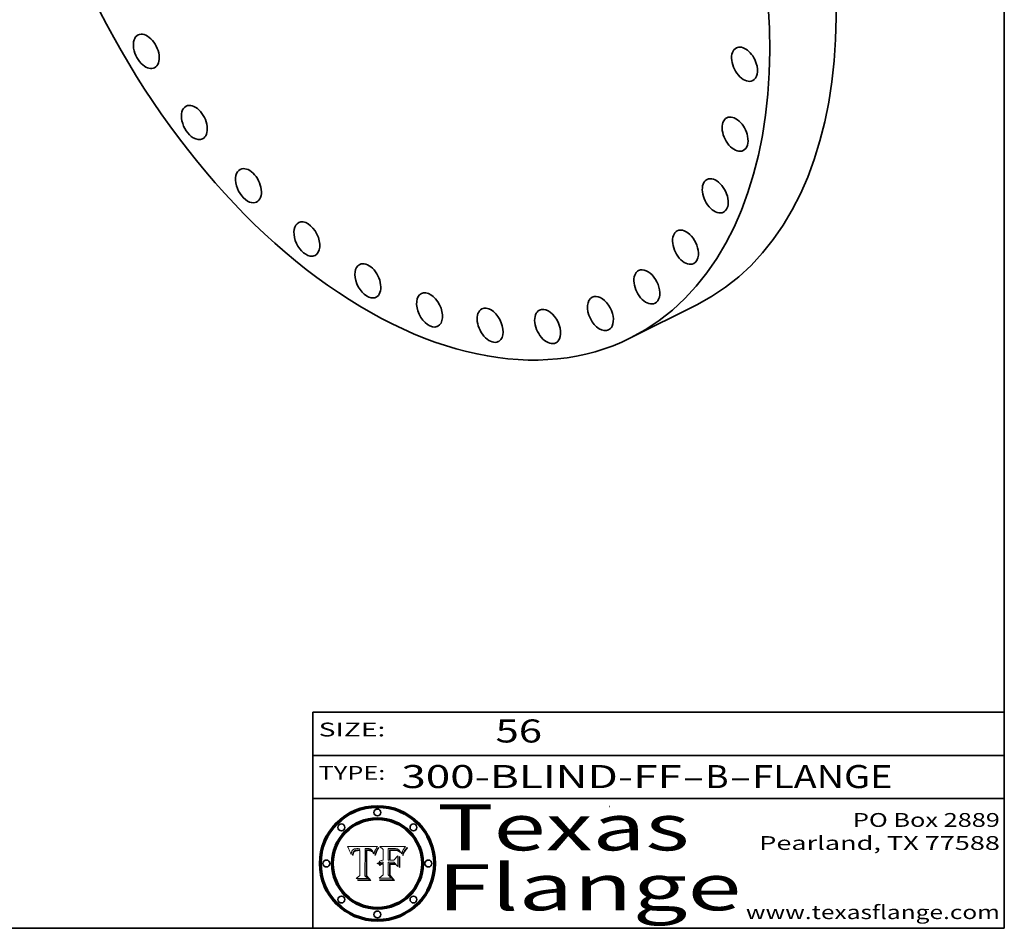
# Model space of a CAD drawing. Extents: x 0 to 10.8, y 0 to 8.3.
# Drawn here: x 6.5 to 10.8, y 0.2 to 4.2 of the extents above; entities that cross this region are included whole.
import ezdxf
from ezdxf.enums import TextEntityAlignment as Align

# ---------------------------------------------------------------- set-up
doc = ezdxf.new("R2010")
doc.units = 0
doc.header["$MEASUREMENT"] = 0
doc.layers.get('0').update_dxf_attribs({"lineweight": 13})
doc.layers.add('1', color=7, linetype='Continuous', lineweight=13)
doc.styles.get("Standard").update_dxf_attribs({"font": 'isocp.shx'})

# ---------------------------------------------------------------- blocks, each defined once
blk = doc.blocks.new('BLOCK1')
at = {"color": 7, "lineweight": 13, "ltscale": 0.03937}
for s, p, p2 in [('300-BLIND-FF', (8.1336, 0.8582), (9.3504, 0.8582)), ('B', (9.4534, 0.8582), (9.5534, 0.8582)), ('FLANGE', (9.6565, 0.8582), (10.2641, 0.8582)), ('-', (9.3519, 0.8582), (9.4519, 0.8582)), ('-', (9.555, 0.8582), (9.655, 0.8582))]:
    blk.add_text(s, height=0.1, dxfattribs=at).set_placement(p, p2, align=Align.FIT)
blk = doc.blocks.new('BLOCK2')
at = {"color": 7, "lineweight": 13, "ltscale": 0.03937}
blk.add_text('56', height=0.1, dxfattribs=at).set_placement((8.5425, 1.056), (8.744, 1.056), align=Align.FIT)
blk = doc.blocks.new('BLOCK3')
at = {"color": 7, "lineweight": 13, "ltscale": 0.03937}
for s, p, p2 in [('PO Box 2889', (10.0931, 0.69), (10.7308, 0.69)), ('Pearland, TX 77588', (9.6867, 0.59), (10.7308, 0.59)), ('www.texasflange.com', (9.6286, 0.29), (10.7308, 0.29))]:
    blk.add_text(s, height=0.06, dxfattribs=at).set_placement(p, p2, align=Align.FIT)
blk = doc.blocks.new('BLOCK4')
at = {"color": 7, "lineweight": 13, "ltscale": 0.03937}
for s, p, p2 in [('Texas', (8.2892, 0.5879), (9.3837, 0.5879)), ('Flange', (8.2892, 0.3279), (9.6089, 0.3279))]:
    blk.add_text(s, height=0.2, dxfattribs=at).set_placement(p, p2, align=Align.FIT)
blk = doc.blocks.new('BLOCK5')
at = {"color": 7, "lineweight": 5, "ltscale": 0.00324}
blk.add_line((8.0298, 0.6053), (7.9003, 0.6042), dxfattribs=at)
at = {"color": 7, "lineweight": 5, "ltscale": 0.000103115}
blk.add_line((7.9003, 0.6042), (7.9022, 0.6005), dxfattribs=at)
at = {"color": 7, "lineweight": 5, "ltscale": 0.000100453}
blk.add_line((7.9022, 0.6005), (7.9039, 0.597), dxfattribs=at)
at = {"color": 7, "lineweight": 5, "ltscale": 0.000399523}
blk.add_line((8.0212, 0.5898), (8.029, 0.6038), dxfattribs=at)
at = {"color": 7, "lineweight": 5, "ltscale": 4.35633e-05}
blk.add_line((8.029, 0.6038), (8.0298, 0.6053), dxfattribs=at)
at = {"color": 7, "lineweight": 5, "ltscale": 9.78009e-05}
blk.add_line((7.9039, 0.597), (7.9056, 0.5934), dxfattribs=at)
at = {"color": 7, "lineweight": 5, "ltscale": 9.51532e-05}
blk.add_line((7.9056, 0.5934), (7.9072, 0.59), dxfattribs=at)
at = {"color": 7, "lineweight": 5, "ltscale": 9.25048e-05}
blk.add_line((7.9072, 0.59), (7.9087, 0.5866), dxfattribs=at)
at = {"color": 7, "lineweight": 5, "ltscale": 8.99068e-05}
blk.add_line((7.9087, 0.5866), (7.9101, 0.5833), dxfattribs=at)
at = {"color": 7, "lineweight": 5, "ltscale": 8.73531e-05}
blk.add_line((7.9101, 0.5833), (7.9114, 0.58), dxfattribs=at)
at = {"color": 7, "lineweight": 5, "ltscale": 8.48421e-05}
blk.add_line((7.9114, 0.58), (7.9126, 0.5768), dxfattribs=at)
at = {"color": 7, "lineweight": 5, "ltscale": 8.23394e-05}
blk.add_line((7.9126, 0.5768), (7.9137, 0.5737), dxfattribs=at)
at = {"color": 7, "lineweight": 5, "ltscale": 9.5007e-05}
blk.add_line((7.9137, 0.5737), (7.9159, 0.5707), dxfattribs=at)
at = {"color": 7, "lineweight": 5, "ltscale": 6.5787e-05}
blk.add_line((7.9159, 0.5707), (7.9161, 0.5733), dxfattribs=at)
at = {"color": 7, "lineweight": 5, "ltscale": 6.21658e-05}
blk.add_line((7.9161, 0.5733), (7.9164, 0.5758), dxfattribs=at)
at = {"color": 7, "lineweight": 5, "ltscale": 5.86699e-05}
blk.add_line((7.9164, 0.5758), (7.9168, 0.5781), dxfattribs=at)
at = {"color": 7, "lineweight": 5, "ltscale": 5.54066e-05}
blk.add_line((7.9168, 0.5781), (7.9173, 0.5802), dxfattribs=at)
at = {"color": 7, "lineweight": 5, "ltscale": 5.23527e-05}
blk.add_line((7.9173, 0.5802), (7.918, 0.5822), dxfattribs=at)
at = {"color": 7, "lineweight": 5, "ltscale": 4.95602e-05}
blk.add_line((7.918, 0.5822), (7.9187, 0.5841), dxfattribs=at)
at = {"color": 7, "lineweight": 5, "ltscale": 4.71572e-05}
blk.add_line((7.9187, 0.5841), (7.9195, 0.5858), dxfattribs=at)
at = {"color": 7, "lineweight": 5, "ltscale": 4.50516e-05}
blk.add_line((7.9195, 0.5858), (7.9205, 0.5873), dxfattribs=at)
at = {"color": 7, "lineweight": 5, "ltscale": 4.34491e-05}
blk.add_line((7.9205, 0.5873), (7.9216, 0.5887), dxfattribs=at)
at = {"color": 7, "lineweight": 5, "ltscale": 6.17484e-05}
blk.add_line((7.9217, 0.5696), (7.9215, 0.5671), dxfattribs=at)
at = {"color": 7, "lineweight": 5, "ltscale": 7.03016e-05}
blk.add_line((7.9215, 0.5671), (7.9243, 0.5671), dxfattribs=at)
at = {"color": 7, "lineweight": 5, "ltscale": 4.22981e-05}
blk.add_line((7.9216, 0.5887), (7.9228, 0.5899), dxfattribs=at)
at = {"color": 7, "lineweight": 5, "ltscale": 5.82307e-05}
blk.add_line((7.9221, 0.5719), (7.9217, 0.5696), dxfattribs=at)
at = {"color": 7, "lineweight": 5, "ltscale": 5.4813e-05}
blk.add_line((7.9225, 0.574), (7.9221, 0.5719), dxfattribs=at)
at = {"color": 7, "lineweight": 5, "ltscale": 5.15682e-05}
blk.add_line((7.9231, 0.576), (7.9225, 0.574), dxfattribs=at)
at = {"color": 7, "lineweight": 5, "ltscale": 4.24485e-05}
blk.add_line((7.9228, 0.5899), (7.9241, 0.591), dxfattribs=at)
at = {"color": 7, "lineweight": 5, "ltscale": 4.84865e-05}
blk.add_line((7.9237, 0.5778), (7.9231, 0.576), dxfattribs=at)
at = {"color": 7, "lineweight": 5, "ltscale": 4.56021e-05}
blk.add_line((7.9244, 0.5795), (7.9237, 0.5778), dxfattribs=at)
at = {"color": 7, "lineweight": 5, "ltscale": 4.38915e-05}
blk.add_line((7.9241, 0.591), (7.9255, 0.5919), dxfattribs=at)
at = {"color": 7, "lineweight": 5, "ltscale": 5.37733e-05}
blk.add_line((7.9243, 0.5671), (7.9245, 0.5693), dxfattribs=at)
at = {"color": 7, "lineweight": 5, "ltscale": 4.29647e-05}
blk.add_line((7.9252, 0.5811), (7.9244, 0.5795), dxfattribs=at)
at = {"color": 7, "lineweight": 5, "ltscale": 5.06901e-05}
blk.add_line((7.9245, 0.5693), (7.9248, 0.5713), dxfattribs=at)
at = {"color": 7, "lineweight": 5, "ltscale": 4.77131e-05}
blk.add_line((7.9248, 0.5713), (7.9251, 0.5731), dxfattribs=at)
at = {"color": 7, "lineweight": 5, "ltscale": 4.48863e-05}
blk.add_line((7.9251, 0.5731), (7.9256, 0.5749), dxfattribs=at)
at = {"color": 7, "lineweight": 5, "ltscale": 4.06864e-05}
blk.add_line((7.926, 0.5824), (7.9252, 0.5811), dxfattribs=at)
at = {"color": 7, "lineweight": 5, "ltscale": 4.58171e-05}
blk.add_line((7.9255, 0.5919), (7.9272, 0.5928), dxfattribs=at)
at = {"color": 7, "lineweight": 5, "ltscale": 4.22422e-05}
blk.add_line((7.9256, 0.5749), (7.9261, 0.5765), dxfattribs=at)
at = {"color": 7, "lineweight": 5, "ltscale": 3.86873e-05}
blk.add_line((7.927, 0.5837), (7.926, 0.5824), dxfattribs=at)
at = {"color": 7, "lineweight": 5, "ltscale": 7.72266e-05}
blk.add_line((7.9261, 0.5765), (7.9274, 0.5793), dxfattribs=at)
at = {"color": 7, "lineweight": 5, "ltscale": 7.40831e-05}
blk.add_line((7.9291, 0.5857), (7.927, 0.5837), dxfattribs=at)
at = {"color": 7, "lineweight": 5, "ltscale": 4.81176e-05}
blk.add_line((7.9272, 0.5928), (7.9289, 0.5935), dxfattribs=at)
at = {"color": 7, "lineweight": 5, "ltscale": 6.93722e-05}
blk.add_line((7.9274, 0.5793), (7.9289, 0.5816), dxfattribs=at)
at = {"color": 7, "lineweight": 5, "ltscale": 5.08108e-05}
blk.add_line((7.9289, 0.5935), (7.9309, 0.5941), dxfattribs=at)
at = {"color": 7, "lineweight": 5, "ltscale": 6.514e-05}
blk.add_line((7.9289, 0.5816), (7.9308, 0.5834), dxfattribs=at)
at = {"color": 7, "lineweight": 5, "ltscale": 3.83282e-05}
blk.add_line((7.9304, 0.5865), (7.9291, 0.5857), dxfattribs=at)
at = {"color": 7, "lineweight": 5, "ltscale": 4.01292e-05}
blk.add_line((7.9318, 0.5873), (7.9304, 0.5865), dxfattribs=at)
at = {"color": 7, "lineweight": 5, "ltscale": 6.9428e-05}
blk.add_line((7.9308, 0.5834), (7.9332, 0.5848), dxfattribs=at)
at = {"color": 7, "lineweight": 5, "ltscale": 5.37678e-05}
blk.add_line((7.9309, 0.5941), (7.933, 0.5946), dxfattribs=at)
at = {"color": 7, "lineweight": 5, "ltscale": 4.21777e-05}
blk.add_line((7.9334, 0.5879), (7.9318, 0.5873), dxfattribs=at)
at = {"color": 7, "lineweight": 5, "ltscale": 5.70415e-05}
blk.add_line((7.933, 0.5946), (7.9352, 0.595), dxfattribs=at)
at = {"color": 7, "lineweight": 5, "ltscale": 3.75465e-05}
blk.add_line((7.9332, 0.5848), (7.9346, 0.5853), dxfattribs=at)
at = {"color": 7, "lineweight": 5, "ltscale": 4.46091e-05}
blk.add_line((7.9351, 0.5885), (7.9334, 0.5879), dxfattribs=at)
at = {"color": 7, "lineweight": 5, "ltscale": 3.98865e-05}
blk.add_line((7.9346, 0.5853), (7.9362, 0.5858), dxfattribs=at)
at = {"color": 7, "lineweight": 5, "ltscale": 4.73192e-05}
blk.add_line((7.9369, 0.5889), (7.9351, 0.5885), dxfattribs=at)
at = {"color": 7, "lineweight": 5, "ltscale": 6.04204e-05}
blk.add_line((7.9352, 0.595), (7.9376, 0.5953), dxfattribs=at)
at = {"color": 7, "lineweight": 5, "ltscale": 4.23744e-05}
blk.add_line((7.9362, 0.5858), (7.9378, 0.5862), dxfattribs=at)
at = {"color": 7, "lineweight": 5, "ltscale": 5.02154e-05}
blk.add_line((7.9389, 0.5893), (7.9369, 0.5889), dxfattribs=at)
at = {"color": 7, "lineweight": 5, "ltscale": 6.4089e-05}
blk.add_line((7.9376, 0.5953), (7.9402, 0.5955), dxfattribs=at)
at = {"color": 7, "lineweight": 5, "ltscale": 4.50998e-05}
blk.add_line((7.9378, 0.5862), (7.9396, 0.5865), dxfattribs=at)
at = {"color": 7, "lineweight": 5, "ltscale": 5.3275e-05}
blk.add_line((7.941, 0.5895), (7.9389, 0.5893), dxfattribs=at)
at = {"color": 7, "lineweight": 5, "ltscale": 4.79821e-05}
blk.add_line((7.9396, 0.5865), (7.9415, 0.5867), dxfattribs=at)
at = {"color": 7, "lineweight": 5, "ltscale": 6.78085e-05}
blk.add_line((7.9402, 0.5955), (7.9429, 0.5956), dxfattribs=at)
at = {"color": 7, "lineweight": 5, "ltscale": 5.65615e-05}
blk.add_line((7.9433, 0.5897), (7.941, 0.5895), dxfattribs=at)
at = {"color": 7, "lineweight": 5, "ltscale": 5.09872e-05}
blk.add_line((7.9415, 0.5867), (7.9435, 0.5869), dxfattribs=at)
at = {"color": 7, "lineweight": 5, "ltscale": 5.0286e-05}
blk.add_line((7.9429, 0.5956), (7.9449, 0.5955), dxfattribs=at)
at = {"color": 7, "lineweight": 5, "ltscale": 5.99065e-05}
blk.add_line((7.9457, 0.5897), (7.9433, 0.5897), dxfattribs=at)
at = {"color": 7, "lineweight": 5, "ltscale": 5.40933e-05}
blk.add_line((7.9435, 0.5869), (7.9457, 0.5869), dxfattribs=at)
at = {"color": 7, "lineweight": 5, "ltscale": 5.14153e-05}
blk.add_line((7.9449, 0.5955), (7.9469, 0.5955), dxfattribs=at)
at = {"color": 7, "lineweight": 5, "ltscale": 0.000162237}
blk.add_line((7.9522, 0.5896), (7.9457, 0.5897), dxfattribs=at)
at = {"color": 7, "lineweight": 5, "ltscale": 0.000191986}
blk.add_line((7.9457, 0.5869), (7.9534, 0.5868), dxfattribs=at)
at = {"color": 7, "lineweight": 5, "ltscale": 5.25609e-05}
blk.add_line((7.9469, 0.5955), (7.949, 0.5953), dxfattribs=at)
at = {"color": 7, "lineweight": 5, "ltscale": 5.37478e-05}
blk.add_line((7.949, 0.5953), (7.9512, 0.5951), dxfattribs=at)
at = {"color": 7, "lineweight": 5, "ltscale": 5.49198e-05}
blk.add_line((7.9512, 0.5951), (7.9534, 0.5949), dxfattribs=at)
at = {"color": 7, "lineweight": 5, "ltscale": 0.000135787}
blk.add_line((7.9534, 0.5949), (7.9522, 0.5896), dxfattribs=at)
at = {"color": 7, "lineweight": 5, "ltscale": 0.00269}
blk.add_line((7.9534, 0.5868), (7.9534, 0.4792), dxfattribs=at)
at = {"color": 7, "lineweight": 5, "ltscale": 0.002931}
blk.add_line((7.9749, 0.4783), (7.9762, 0.5956), dxfattribs=at)
at = {"color": 7, "lineweight": 5, "ltscale": 4.88309e-05}
blk.add_line((7.9762, 0.5956), (7.9781, 0.5957), dxfattribs=at)
at = {"color": 7, "lineweight": 5, "ltscale": 4.87696e-05}
blk.add_line((7.9781, 0.5957), (7.9801, 0.5958), dxfattribs=at)
at = {"color": 7, "lineweight": 5, "ltscale": 4.87218e-05}
blk.add_line((7.9801, 0.5958), (7.982, 0.5959), dxfattribs=at)
at = {"color": 7, "lineweight": 5, "ltscale": 4.86926e-05}
blk.add_line((7.982, 0.5959), (7.984, 0.596), dxfattribs=at)
at = {"color": 7, "lineweight": 5, "ltscale": 4.8677e-05}
blk.add_line((7.984, 0.596), (7.9859, 0.596), dxfattribs=at)
at = {"color": 7, "lineweight": 5, "ltscale": 5.79538e-05}
blk.add_line((7.9859, 0.596), (7.9882, 0.5959), dxfattribs=at)
at = {"color": 7, "lineweight": 5, "ltscale": 5.50105e-05}
blk.add_line((7.9882, 0.5959), (7.9904, 0.5958), dxfattribs=at)
at = {"color": 7, "lineweight": 5, "ltscale": 5.22111e-05}
blk.add_line((7.9904, 0.5958), (7.9925, 0.5956), dxfattribs=at)
at = {"color": 7, "lineweight": 5, "ltscale": 4.94853e-05}
blk.add_line((7.9925, 0.5956), (7.9945, 0.5952), dxfattribs=at)
at = {"color": 7, "lineweight": 5, "ltscale": 4.69867e-05}
blk.add_line((7.9945, 0.5952), (7.9963, 0.5948), dxfattribs=at)
at = {"color": 7, "lineweight": 5, "ltscale": 4.4644e-05}
blk.add_line((7.9963, 0.5948), (7.998, 0.5943), dxfattribs=at)
at = {"color": 7, "lineweight": 5, "ltscale": 4.25388e-05}
blk.add_line((7.998, 0.5943), (7.9996, 0.5937), dxfattribs=at)
at = {"color": 7, "lineweight": 5, "ltscale": 4.06936e-05}
blk.add_line((7.9996, 0.5937), (8.001, 0.5929), dxfattribs=at)
at = {"color": 7, "lineweight": 5, "ltscale": 3.91439e-05}
blk.add_line((8.001, 0.5929), (8.0024, 0.5921), dxfattribs=at)
at = {"color": 7, "lineweight": 5, "ltscale": 3.79217e-05}
blk.add_line((8.0024, 0.5921), (8.0036, 0.5912), dxfattribs=at)
at = {"color": 7, "lineweight": 5, "ltscale": 3.82045e-05}
blk.add_line((8.0036, 0.5912), (8.0047, 0.5902), dxfattribs=at)
at = {"color": 7, "lineweight": 5, "ltscale": 3.99235e-05}
blk.add_line((8.0047, 0.5902), (8.0058, 0.589), dxfattribs=at)
at = {"color": 7, "lineweight": 5, "ltscale": 4.20052e-05}
blk.add_line((8.0058, 0.589), (8.0068, 0.5877), dxfattribs=at)
at = {"color": 7, "lineweight": 5, "ltscale": 4.42829e-05}
blk.add_line((8.0068, 0.5877), (8.0078, 0.5862), dxfattribs=at)
at = {"color": 7, "lineweight": 5, "ltscale": 4.68654e-05}
blk.add_line((8.0078, 0.5862), (8.0087, 0.5846), dxfattribs=at)
at = {"color": 7, "lineweight": 5, "ltscale": 4.95626e-05}
blk.add_line((8.0087, 0.5846), (8.0096, 0.5828), dxfattribs=at)
at = {"color": 7, "lineweight": 5, "ltscale": 5.25037e-05}
blk.add_line((8.0096, 0.5828), (8.0104, 0.5809), dxfattribs=at)
at = {"color": 7, "lineweight": 5, "ltscale": 5.554e-05}
blk.add_line((8.0104, 0.5809), (8.0112, 0.5788), dxfattribs=at)
at = {"color": 7, "lineweight": 5, "ltscale": 5.87204e-05}
blk.add_line((8.0112, 0.5788), (8.0119, 0.5765), dxfattribs=at)
at = {"color": 7, "lineweight": 5, "ltscale": 6.19363e-05}
blk.add_line((8.0119, 0.5765), (8.0125, 0.5741), dxfattribs=at)
at = {"color": 7, "lineweight": 5, "ltscale": 5.73529e-05}
blk.add_line((8.0125, 0.5741), (8.0141, 0.5725), dxfattribs=at)
at = {"color": 7, "lineweight": 5, "ltscale": 5.36381e-05}
blk.add_line((8.0141, 0.5725), (8.0148, 0.5746), dxfattribs=at)
at = {"color": 7, "lineweight": 5, "ltscale": 5.20356e-05}
blk.add_line((8.0148, 0.5746), (8.0155, 0.5765), dxfattribs=at)
at = {"color": 7, "lineweight": 5, "ltscale": 5.05025e-05}
blk.add_line((8.0155, 0.5765), (8.0161, 0.5784), dxfattribs=at)
at = {"color": 7, "lineweight": 5, "ltscale": 4.89753e-05}
blk.add_line((8.0161, 0.5784), (8.0168, 0.5803), dxfattribs=at)
at = {"color": 7, "lineweight": 5, "ltscale": 4.74568e-05}
blk.add_line((8.0168, 0.5803), (8.0175, 0.582), dxfattribs=at)
at = {"color": 7, "lineweight": 5, "ltscale": 4.59543e-05}
blk.add_line((8.0175, 0.582), (8.0182, 0.5837), dxfattribs=at)
at = {"color": 7, "lineweight": 5, "ltscale": 4.4442e-05}
blk.add_line((8.0182, 0.5837), (8.019, 0.5854), dxfattribs=at)
at = {"color": 7, "lineweight": 5, "ltscale": 4.29963e-05}
blk.add_line((8.019, 0.5854), (8.0197, 0.5869), dxfattribs=at)
at = {"color": 7, "lineweight": 5, "ltscale": 4.15607e-05}
blk.add_line((8.0197, 0.5869), (8.0204, 0.5884), dxfattribs=at)
at = {"color": 7, "lineweight": 5, "ltscale": 4.0176e-05}
blk.add_line((8.0204, 0.5884), (8.0212, 0.5898), dxfattribs=at)
at = {"color": 7, "lineweight": 5, "ltscale": 0.000493338}
blk.add_line((7.9534, 0.4792), (7.9382, 0.4665), dxfattribs=at)
at = {"color": 7, "lineweight": 5, "ltscale": 0.000434364}
blk.add_line((7.9876, 0.4665), (7.9749, 0.4783), dxfattribs=at)
at = {"color": 7, "lineweight": 5, "ltscale": 0.001236}
blk.add_line((7.9382, 0.4665), (7.9876, 0.4665), dxfattribs=at)
blk = doc.blocks.new('BLOCK6')
at = {"color": 7, "lineweight": 5, "ltscale": 0.000504919}
blk.add_line((8.0398, 0.6053), (8.0544, 0.5913), dxfattribs=at)
at = {"color": 7, "lineweight": 5, "ltscale": 0.002807}
blk.add_line((8.1521, 0.6053), (8.0398, 0.6053), dxfattribs=at)
at = {"color": 7, "lineweight": 5, "ltscale": 4.36186e-05}
blk.add_line((8.1463, 0.5974), (8.1473, 0.5988), dxfattribs=at)
at = {"color": 7, "lineweight": 5, "ltscale": 4.62797e-05}
blk.add_line((8.1473, 0.5988), (8.1484, 0.6003), dxfattribs=at)
at = {"color": 7, "lineweight": 5, "ltscale": 4.89244e-05}
blk.add_line((8.1484, 0.6003), (8.1495, 0.6019), dxfattribs=at)
at = {"color": 7, "lineweight": 5, "ltscale": 5.15938e-05}
blk.add_line((8.1495, 0.6019), (8.1507, 0.6036), dxfattribs=at)
at = {"color": 7, "lineweight": 5, "ltscale": 5.42941e-05}
blk.add_line((8.1507, 0.6036), (8.1521, 0.6053), dxfattribs=at)
at = {"color": 7, "lineweight": 5, "ltscale": 0.001141}
blk.add_line((8.0544, 0.5913), (8.0544, 0.5457), dxfattribs=at)
at = {"color": 7, "lineweight": 5, "ltscale": 0.001265}
blk.add_line((8.076, 0.5457), (8.076, 0.5963), dxfattribs=at)
at = {"color": 7, "lineweight": 5, "ltscale": 0.00010009}
blk.add_line((8.076, 0.5963), (8.08, 0.5962), dxfattribs=at)
at = {"color": 7, "lineweight": 5, "ltscale": 0.000262297}
blk.add_line((8.08, 0.5962), (8.0905, 0.5961), dxfattribs=at)
at = {"color": 7, "lineweight": 5, "ltscale": 7.8458e-05}
blk.add_line((8.0857, 0.5905), (8.0826, 0.5904), dxfattribs=at)
at = {"color": 7, "lineweight": 5, "ltscale": 0.001117}
blk.add_line((8.0826, 0.5904), (8.0826, 0.5457), dxfattribs=at)
at = {"color": 7, "lineweight": 5, "ltscale": 6.71447e-05}
blk.add_line((8.0853, 0.5874), (8.088, 0.5876), dxfattribs=at)
at = {"color": 7, "lineweight": 5, "ltscale": 0.001044}
blk.add_line((8.0853, 0.5457), (8.0853, 0.5874), dxfattribs=at)
at = {"color": 7, "lineweight": 5, "ltscale": 6.79766e-05}
blk.add_line((8.0885, 0.5906), (8.0857, 0.5905), dxfattribs=at)
at = {"color": 7, "lineweight": 5, "ltscale": 6.25167e-05}
blk.add_line((8.088, 0.5876), (8.0905, 0.5878), dxfattribs=at)
at = {"color": 7, "lineweight": 5, "ltscale": 6.96783e-05}
blk.add_line((8.0913, 0.5907), (8.0885, 0.5906), dxfattribs=at)
at = {"color": 7, "lineweight": 5, "ltscale": 0.000154143}
blk.add_line((8.0905, 0.5961), (8.0967, 0.5962), dxfattribs=at)
at = {"color": 7, "lineweight": 5, "ltscale": 5.79292e-05}
blk.add_line((8.0905, 0.5878), (8.0928, 0.5879), dxfattribs=at)
at = {"color": 7, "lineweight": 5, "ltscale": 7.14161e-05}
blk.add_line((8.0941, 0.5907), (8.0913, 0.5907), dxfattribs=at)
at = {"color": 7, "lineweight": 5, "ltscale": 5.334e-05}
blk.add_line((8.0928, 0.5879), (8.0949, 0.588), dxfattribs=at)
at = {"color": 7, "lineweight": 5, "ltscale": 7.31315e-05}
blk.add_line((8.097, 0.5908), (8.0941, 0.5907), dxfattribs=at)
at = {"color": 7, "lineweight": 5, "ltscale": 4.87983e-05}
blk.add_line((8.0949, 0.588), (8.0969, 0.588), dxfattribs=at)
at = {"color": 7, "lineweight": 5, "ltscale": 8.03713e-05}
blk.add_line((8.0967, 0.5962), (8.0999, 0.5962), dxfattribs=at)
at = {"color": 7, "lineweight": 5, "ltscale": 6.31844e-05}
blk.add_line((8.0969, 0.588), (8.0994, 0.588), dxfattribs=at)
at = {"color": 7, "lineweight": 5, "ltscale": 7.48528e-05}
blk.add_line((8.1, 0.5908), (8.097, 0.5908), dxfattribs=at)
at = {"color": 7, "lineweight": 5, "ltscale": 5.98639e-05}
blk.add_line((8.0994, 0.588), (8.1018, 0.5879), dxfattribs=at)
at = {"color": 7, "lineweight": 5, "ltscale": 7.56285e-05}
blk.add_line((8.0999, 0.5962), (8.1029, 0.596), dxfattribs=at)
at = {"color": 7, "lineweight": 5, "ltscale": 0.000106204}
blk.add_line((8.1043, 0.5907), (8.1, 0.5908), dxfattribs=at)
at = {"color": 7, "lineweight": 5, "ltscale": 0.000629287}
blk.add_line((8.119, 0.564), (8.1016, 0.5457), dxfattribs=at)
at = {"color": 7, "lineweight": 5, "ltscale": 5.64828e-05}
blk.add_line((8.1018, 0.5879), (8.1041, 0.5878), dxfattribs=at)
at = {"color": 7, "lineweight": 5, "ltscale": 7.09728e-05}
blk.add_line((8.1029, 0.596), (8.1057, 0.5958), dxfattribs=at)
at = {"color": 7, "lineweight": 5, "ltscale": 5.31538e-05}
blk.add_line((8.1041, 0.5878), (8.1062, 0.5877), dxfattribs=at)
at = {"color": 7, "lineweight": 5, "ltscale": 9.82815e-05}
blk.add_line((8.1082, 0.5903), (8.1043, 0.5907), dxfattribs=at)
at = {"color": 7, "lineweight": 5, "ltscale": 6.64247e-05}
blk.add_line((8.1057, 0.5958), (8.1084, 0.5955), dxfattribs=at)
at = {"color": 7, "lineweight": 5, "ltscale": 4.98579e-05}
blk.add_line((8.1062, 0.5877), (8.1082, 0.5875), dxfattribs=at)
at = {"color": 7, "lineweight": 5, "ltscale": 9.07975e-05}
blk.add_line((8.1118, 0.5898), (8.1082, 0.5903), dxfattribs=at)
at = {"color": 7, "lineweight": 5, "ltscale": 4.65618e-05}
blk.add_line((8.1082, 0.5875), (8.11, 0.5873), dxfattribs=at)
at = {"color": 7, "lineweight": 5, "ltscale": 6.19662e-05}
blk.add_line((8.1084, 0.5955), (8.1108, 0.5951), dxfattribs=at)
at = {"color": 7, "lineweight": 5, "ltscale": 4.32948e-05}
blk.add_line((8.11, 0.5873), (8.1117, 0.5871), dxfattribs=at)
at = {"color": 7, "lineweight": 5, "ltscale": 5.76855e-05}
blk.add_line((8.1108, 0.5951), (8.1131, 0.5946), dxfattribs=at)
at = {"color": 7, "lineweight": 5, "ltscale": 4.01241e-05}
blk.add_line((8.1117, 0.5871), (8.1133, 0.5868), dxfattribs=at)
at = {"color": 7, "lineweight": 5, "ltscale": 8.37777e-05}
blk.add_line((8.115, 0.589), (8.1118, 0.5898), dxfattribs=at)
at = {"color": 7, "lineweight": 5, "ltscale": 5.35144e-05}
blk.add_line((8.1131, 0.5946), (8.1152, 0.5941), dxfattribs=at)
at = {"color": 7, "lineweight": 5, "ltscale": 7.07787e-05}
blk.add_line((8.1133, 0.5868), (8.1161, 0.5862), dxfattribs=at)
at = {"color": 7, "lineweight": 5, "ltscale": 7.75432e-05}
blk.add_line((8.118, 0.5879), (8.115, 0.589), dxfattribs=at)
at = {"color": 7, "lineweight": 5, "ltscale": 4.95647e-05}
blk.add_line((8.1152, 0.5941), (8.117, 0.5934), dxfattribs=at)
at = {"color": 7, "lineweight": 5, "ltscale": 6.48228e-05}
blk.add_line((8.1161, 0.5862), (8.1185, 0.5854), dxfattribs=at)
at = {"color": 7, "lineweight": 5, "ltscale": 4.59337e-05}
blk.add_line((8.117, 0.5934), (8.1187, 0.5927), dxfattribs=at)
at = {"color": 7, "lineweight": 5, "ltscale": 7.20711e-05}
blk.add_line((8.1205, 0.5867), (8.118, 0.5879), dxfattribs=at)
at = {"color": 7, "lineweight": 5, "ltscale": 6.55881e-05}
blk.add_line((8.1185, 0.5854), (8.1209, 0.5842), dxfattribs=at)
at = {"color": 7, "lineweight": 5, "ltscale": 4.25471e-05}
blk.add_line((8.1187, 0.5927), (8.1202, 0.5919), dxfattribs=at)
at = {"color": 7, "lineweight": 5, "ltscale": 0.001133}
blk.add_line((8.119, 0.5187), (8.119, 0.564), dxfattribs=at)
at = {"color": 7, "lineweight": 5, "ltscale": 4.25074e-05}
blk.add_line((8.1202, 0.5919), (8.1216, 0.5909), dxfattribs=at)
at = {"color": 7, "lineweight": 5, "ltscale": 6.77002e-05}
blk.add_line((8.1228, 0.5852), (8.1205, 0.5867), dxfattribs=at)
at = {"color": 7, "lineweight": 5, "ltscale": 6.70416e-05}
blk.add_line((8.1209, 0.5842), (8.1232, 0.5829), dxfattribs=at)
at = {"color": 7, "lineweight": 5, "ltscale": 4.57046e-05}
blk.add_line((8.1216, 0.5909), (8.123, 0.5897), dxfattribs=at)
at = {"color": 7, "lineweight": 5, "ltscale": 6.46171e-05}
blk.add_line((8.1247, 0.5835), (8.1228, 0.5852), dxfattribs=at)
at = {"color": 7, "lineweight": 5, "ltscale": 4.92938e-05}
blk.add_line((8.123, 0.5897), (8.1244, 0.5883), dxfattribs=at)
at = {"color": 7, "lineweight": 5, "ltscale": 6.91849e-05}
blk.add_line((8.1232, 0.5829), (8.1254, 0.5812), dxfattribs=at)
at = {"color": 7, "lineweight": 5, "ltscale": 5.30859e-05}
blk.add_line((8.1244, 0.5883), (8.1258, 0.5868), dxfattribs=at)
at = {"color": 7, "lineweight": 5, "ltscale": 6.30754e-05}
blk.add_line((8.1263, 0.5815), (8.1247, 0.5835), dxfattribs=at)
at = {"color": 7, "lineweight": 5, "ltscale": 7.18996e-05}
blk.add_line((8.1254, 0.5812), (8.1276, 0.5793), dxfattribs=at)
at = {"color": 7, "lineweight": 5, "ltscale": 5.71802e-05}
blk.add_line((8.1258, 0.5868), (8.1272, 0.585), dxfattribs=at)
at = {"color": 7, "lineweight": 5, "ltscale": 6.30147e-05}
blk.add_line((8.1276, 0.5793), (8.1263, 0.5815), dxfattribs=at)
at = {"color": 7, "lineweight": 5, "ltscale": 6.13618e-05}
blk.add_line((8.1272, 0.585), (8.1286, 0.583), dxfattribs=at)
at = {"color": 7, "lineweight": 5, "ltscale": 6.57329e-05}
blk.add_line((8.1286, 0.583), (8.13, 0.5807), dxfattribs=at)
at = {"color": 7, "lineweight": 5, "ltscale": 7.01949e-05}
blk.add_line((8.13, 0.5807), (8.1315, 0.5783), dxfattribs=at)
at = {"color": 7, "lineweight": 5, "ltscale": 7.47805e-05}
blk.add_line((8.1315, 0.5783), (8.1329, 0.5757), dxfattribs=at)
at = {"color": 7, "lineweight": 5, "ltscale": 7.93914e-05}
blk.add_line((8.1329, 0.5757), (8.1343, 0.5728), dxfattribs=at)
at = {"color": 7, "lineweight": 5, "ltscale": 5.82449e-05}
blk.add_line((8.1343, 0.5728), (8.1352, 0.575), dxfattribs=at)
at = {"color": 7, "lineweight": 5, "ltscale": 5.88925e-05}
blk.add_line((8.1352, 0.575), (8.136, 0.5772), dxfattribs=at)
at = {"color": 7, "lineweight": 5, "ltscale": 5.57078e-05}
blk.add_line((8.136, 0.5772), (8.1369, 0.5793), dxfattribs=at)
at = {"color": 7, "lineweight": 5, "ltscale": 5.2567e-05}
blk.add_line((8.1369, 0.5793), (8.1377, 0.5812), dxfattribs=at)
at = {"color": 7, "lineweight": 5, "ltscale": 4.94253e-05}
blk.add_line((8.1377, 0.5812), (8.1385, 0.583), dxfattribs=at)
at = {"color": 7, "lineweight": 5, "ltscale": 4.62924e-05}
blk.add_line((8.1385, 0.583), (8.1392, 0.5847), dxfattribs=at)
at = {"color": 7, "lineweight": 5, "ltscale": 4.31788e-05}
blk.add_line((8.1392, 0.5847), (8.1399, 0.5863), dxfattribs=at)
at = {"color": 7, "lineweight": 5, "ltscale": 4.00421e-05}
blk.add_line((8.1399, 0.5863), (8.1406, 0.5877), dxfattribs=at)
at = {"color": 7, "lineweight": 5, "ltscale": 7.07088e-05}
blk.add_line((8.1406, 0.5877), (8.1419, 0.5903), dxfattribs=at)
at = {"color": 7, "lineweight": 5, "ltscale": 6.11807e-05}
blk.add_line((8.1419, 0.5903), (8.1431, 0.5924), dxfattribs=at)
at = {"color": 7, "lineweight": 5, "ltscale": 6.8775e-05}
blk.add_line((8.1431, 0.5924), (8.1445, 0.5947), dxfattribs=at)
at = {"color": 7, "lineweight": 5, "ltscale": 3.83666e-05}
blk.add_line((8.1445, 0.5947), (8.1454, 0.596), dxfattribs=at)
at = {"color": 7, "lineweight": 5, "ltscale": 4.09684e-05}
blk.add_line((8.1454, 0.596), (8.1463, 0.5974), dxfattribs=at)
at = {"color": 7, "lineweight": 5, "ltscale": 7.24478e-05}
blk.add_line((8.0341, 0.533), (8.033, 0.5303), dxfattribs=at)
at = {"color": 7, "lineweight": 5, "ltscale": 4.72383e-05}
blk.add_line((8.033, 0.5303), (8.0337, 0.5286), dxfattribs=at)
at = {"color": 7, "lineweight": 5, "ltscale": 5.40801e-05}
blk.add_line((8.0337, 0.5286), (8.0352, 0.5302), dxfattribs=at)
at = {"color": 7, "lineweight": 5, "ltscale": 6.91358e-05}
blk.add_line((8.0354, 0.5355), (8.0341, 0.533), dxfattribs=at)
at = {"color": 7, "lineweight": 5, "ltscale": 5.22259e-05}
blk.add_line((8.0352, 0.5302), (8.0368, 0.5316), dxfattribs=at)
at = {"color": 7, "lineweight": 5, "ltscale": 6.68728e-05}
blk.add_line((8.0369, 0.5376), (8.0354, 0.5355), dxfattribs=at)
at = {"color": 7, "lineweight": 5, "ltscale": 5.0626e-05}
blk.add_line((8.0368, 0.5316), (8.0384, 0.5328), dxfattribs=at)
at = {"color": 7, "lineweight": 5, "ltscale": 6.56415e-05}
blk.add_line((8.0387, 0.5395), (8.0369, 0.5376), dxfattribs=at)
at = {"color": 7, "lineweight": 5, "ltscale": 4.61631e-05}
blk.add_line((8.039, 0.5259), (8.0377, 0.5246), dxfattribs=at)
at = {"color": 7, "lineweight": 5, "ltscale": 7.65715e-05}
blk.add_line((8.0377, 0.5246), (8.0398, 0.5223), dxfattribs=at)
at = {"color": 7, "lineweight": 5, "ltscale": 4.93516e-05}
blk.add_line((8.0384, 0.5328), (8.04, 0.5339), dxfattribs=at)
at = {"color": 7, "lineweight": 5, "ltscale": 6.55187e-05}
blk.add_line((8.0408, 0.5412), (8.0387, 0.5395), dxfattribs=at)
at = {"color": 7, "lineweight": 5, "ltscale": 4.53272e-05}
blk.add_line((8.0404, 0.5271), (8.039, 0.5259), dxfattribs=at)
at = {"color": 7, "lineweight": 5, "ltscale": 4.36728e-05}
blk.add_line((8.0398, 0.5223), (8.0411, 0.5235), dxfattribs=at)
at = {"color": 7, "lineweight": 5, "ltscale": 4.84441e-05}
blk.add_line((8.04, 0.5339), (8.0418, 0.5348), dxfattribs=at)
at = {"color": 7, "lineweight": 5, "ltscale": 4.47682e-05}
blk.add_line((8.0419, 0.5281), (8.0404, 0.5271), dxfattribs=at)
at = {"color": 7, "lineweight": 5, "ltscale": 6.6503e-05}
blk.add_line((8.043, 0.5426), (8.0408, 0.5412), dxfattribs=at)
at = {"color": 7, "lineweight": 5, "ltscale": 4.23283e-05}
blk.add_line((8.0411, 0.5235), (8.0424, 0.5246), dxfattribs=at)
at = {"color": 7, "lineweight": 5, "ltscale": 4.79247e-05}
blk.add_line((8.0418, 0.5348), (8.0435, 0.5355), dxfattribs=at)
at = {"color": 7, "lineweight": 5, "ltscale": 4.46766e-05}
blk.add_line((8.0434, 0.529), (8.0419, 0.5281), dxfattribs=at)
at = {"color": 7, "lineweight": 5, "ltscale": 4.12902e-05}
blk.add_line((8.0424, 0.5246), (8.0437, 0.5255), dxfattribs=at)
at = {"color": 7, "lineweight": 5, "ltscale": 6.86342e-05}
blk.add_line((8.0455, 0.5438), (8.043, 0.5426), dxfattribs=at)
at = {"color": 7, "lineweight": 5, "ltscale": 4.48402e-05}
blk.add_line((8.045, 0.5298), (8.0434, 0.529), dxfattribs=at)
at = {"color": 7, "lineweight": 5, "ltscale": 4.7776e-05}
blk.add_line((8.0435, 0.5355), (8.0453, 0.5361), dxfattribs=at)
at = {"color": 7, "lineweight": 5, "ltscale": 4.05056e-05}
blk.add_line((8.0437, 0.5255), (8.0451, 0.5263), dxfattribs=at)
at = {"color": 7, "lineweight": 5, "ltscale": 4.54019e-05}
blk.add_line((8.0467, 0.5304), (8.045, 0.5298), dxfattribs=at)
at = {"color": 7, "lineweight": 5, "ltscale": 3.98781e-05}
blk.add_line((8.0451, 0.5263), (8.0466, 0.527), dxfattribs=at)
at = {"color": 7, "lineweight": 5, "ltscale": 4.80296e-05}
blk.add_line((8.0453, 0.5361), (8.0472, 0.5365), dxfattribs=at)
at = {"color": 7, "lineweight": 5, "ltscale": 7.17625e-05}
blk.add_line((8.0482, 0.5447), (8.0455, 0.5438), dxfattribs=at)
at = {"color": 7, "lineweight": 5, "ltscale": 3.96147e-05}
blk.add_line((8.0466, 0.527), (8.048, 0.5276), dxfattribs=at)
at = {"color": 7, "lineweight": 5, "ltscale": 4.63507e-05}
blk.add_line((8.0485, 0.5309), (8.0467, 0.5304), dxfattribs=at)
at = {"color": 7, "lineweight": 5, "ltscale": 4.86448e-05}
blk.add_line((8.0472, 0.5365), (8.0492, 0.5367), dxfattribs=at)
at = {"color": 7, "lineweight": 5, "ltscale": 3.96113e-05}
blk.add_line((8.048, 0.5276), (8.0496, 0.528), dxfattribs=at)
at = {"color": 7, "lineweight": 5, "ltscale": 7.56807e-05}
blk.add_line((8.0512, 0.5453), (8.0482, 0.5447), dxfattribs=at)
at = {"color": 7, "lineweight": 5, "ltscale": 4.75859e-05}
blk.add_line((8.0504, 0.5312), (8.0485, 0.5309), dxfattribs=at)
at = {"color": 7, "lineweight": 5, "ltscale": 4.9694e-05}
blk.add_line((8.0492, 0.5367), (8.0511, 0.5368), dxfattribs=at)
at = {"color": 7, "lineweight": 5, "ltscale": 3.98564e-05}
blk.add_line((8.0496, 0.528), (8.0511, 0.5284), dxfattribs=at)
at = {"color": 7, "lineweight": 5, "ltscale": 4.91026e-05}
blk.add_line((8.0523, 0.5315), (8.0504, 0.5312), dxfattribs=at)
at = {"color": 7, "lineweight": 5, "ltscale": 4.09268e-05}
blk.add_line((8.0511, 0.5368), (8.0528, 0.5367), dxfattribs=at)
at = {"color": 7, "lineweight": 5, "ltscale": 4.03575e-05}
blk.add_line((8.0511, 0.5284), (8.0527, 0.5285), dxfattribs=at)
at = {"color": 7, "lineweight": 5, "ltscale": 8.04224e-05}
blk.add_line((8.0544, 0.5457), (8.0512, 0.5453), dxfattribs=at)
at = {"color": 7, "lineweight": 5, "ltscale": 5.09119e-05}
blk.add_line((8.0544, 0.5315), (8.0523, 0.5315), dxfattribs=at)
at = {"color": 7, "lineweight": 5, "ltscale": 4.11658e-05}
blk.add_line((8.0527, 0.5285), (8.0544, 0.5286), dxfattribs=at)
at = {"color": 7, "lineweight": 5, "ltscale": 4.03821e-05}
blk.add_line((8.0528, 0.5367), (8.0544, 0.5366), dxfattribs=at)
at = {"color": 7, "lineweight": 5, "ltscale": 0.000127087}
blk.add_line((8.0544, 0.5366), (8.0544, 0.5315), dxfattribs=at)
at = {"color": 7, "lineweight": 5, "ltscale": 0.001163}
blk.add_line((8.0544, 0.5286), (8.0544, 0.4821), dxfattribs=at)
at = {"color": 7, "lineweight": 5, "ltscale": 0.000164963}
blk.add_line((8.0826, 0.5457), (8.076, 0.5457), dxfattribs=at)
at = {"color": 7, "lineweight": 5, "ltscale": 0.001363}
blk.add_line((8.076, 0.4821), (8.076, 0.5366), dxfattribs=at)
at = {"color": 7, "lineweight": 5, "ltscale": 0.000619197}
blk.add_line((8.076, 0.5366), (8.1008, 0.5366), dxfattribs=at)
at = {"color": 7, "lineweight": 5, "ltscale": 0.000408293}
blk.add_line((8.1016, 0.5457), (8.0853, 0.5457), dxfattribs=at)
at = {"color": 7, "lineweight": 5, "ltscale": 0.000638638}
blk.add_line((8.1008, 0.5366), (8.119, 0.5187), dxfattribs=at)
at = {"color": 7, "lineweight": 5, "ltscale": 0.000563728}
blk.add_line((8.0544, 0.4821), (8.0368, 0.468), dxfattribs=at)
at = {"color": 7, "lineweight": 5, "ltscale": 0.000493306}
blk.add_line((8.0899, 0.468), (8.076, 0.4821), dxfattribs=at)
at = {"color": 7, "lineweight": 5, "ltscale": 0.001328}
blk.add_line((8.0368, 0.468), (8.0899, 0.468), dxfattribs=at)

msp = doc.modelspace()

# ---------------------------------------------------------------- linework, layer by layer
at = {"color": 7, "lineweight": 35, "ltscale": 0.008052}
msp.add_line((9.4156, 2.955), (9.1276, 2.8108), dxfattribs=at)
at = {"color": 7, "lineweight": 13, "ltscale": 0.03937}
for points in [[(8.0298, 0.6053), (8.029, 0.6038), (8.0212, 0.5898), (8.0204, 0.5884), (8.0197, 0.5869), (8.019, 0.5854), (8.0182, 0.5837), (8.0175, 0.582), (8.0168, 0.5803), (8.0161, 0.5784), (8.0155, 0.5765), (8.0148, 0.5746), (8.0141, 0.5725), (8.0125, 0.5741), (8.0119, 0.5765), (8.0112, 0.5788), (8.0104, 0.5809), (8.0096, 0.5828), (8.0087, 0.5846), (8.0078, 0.5862), (8.0068, 0.5877), (8.0058, 0.589), (8.0047, 0.5902), (8.0036, 0.5912), (8.0024, 0.5921), (8.001, 0.5929), (7.9996, 0.5937), (7.998, 0.5943), (7.9963, 0.5948), (7.9945, 0.5952), (7.9925, 0.5956), (7.9904, 0.5958), (7.9882, 0.5959), (7.9859, 0.596), (7.984, 0.596), (7.982, 0.5959), (7.9801, 0.5958), (7.9781, 0.5957), (7.9762, 0.5956), (7.9749, 0.4783), (7.9876, 0.4665), (7.9382, 0.4665), (7.9534, 0.4792), (7.9534, 0.5868), (7.9457, 0.5869), (7.9435, 0.5869), (7.9415, 0.5867), (7.9396, 0.5865), (7.9378, 0.5862), (7.9362, 0.5858), (7.9346, 0.5853), (7.9332, 0.5848), (7.9308, 0.5834), (7.9289, 0.5816), (7.9274, 0.5793), (7.9261, 0.5765), (7.9256, 0.5749), (7.9251, 0.5731), (7.9248, 0.5713), (7.9245, 0.5693), (7.9243, 0.5671), (7.9215, 0.5671), (7.9217, 0.5696), (7.9221, 0.5719), (7.9225, 0.574), (7.9231, 0.576), (7.9237, 0.5778), (7.9244, 0.5795), (7.9252, 0.5811), (7.926, 0.5824), (7.927, 0.5837), (7.9291, 0.5857), (7.9304, 0.5865), (7.9318, 0.5873), (7.9334, 0.5879), (7.9351, 0.5885), (7.9369, 0.5889), (7.9389, 0.5893), (7.941, 0.5895), (7.9433, 0.5897), (7.9457, 0.5897), (7.9522, 0.5896), (7.9534, 0.5949), (7.9512, 0.5951), (7.949, 0.5953), (7.9469, 0.5955), (7.9449, 0.5955), (7.9429, 0.5956), (7.9402, 0.5955), (7.9376, 0.5953), (7.9352, 0.595), (7.933, 0.5946), (7.9309, 0.5941), (7.9289, 0.5935), (7.9272, 0.5928), (7.9255, 0.5919), (7.9241, 0.591), (7.9228, 0.5899), (7.9216, 0.5887), (7.9205, 0.5873), (7.9195, 0.5858), (7.9187, 0.5841), (7.918, 0.5822), (7.9173, 0.5802), (7.9168, 0.5781), (7.9164, 0.5758), (7.9161, 0.5733), (7.9159, 0.5707), (7.9137, 0.5737), (7.9126, 0.5768), (7.9114, 0.58), (7.9101, 0.5833), (7.9087, 0.5866), (7.9072, 0.59), (7.9056, 0.5934), (7.9039, 0.597), (7.9022, 0.6005), (7.9003, 0.6042)], [(8.0366, 0.5985), (8.0351, 0.5964), (8.0336, 0.5942), (8.0321, 0.5916), (8.0306, 0.5889), (8.029, 0.5858), (8.0274, 0.5825), (8.0258, 0.579), (8.0242, 0.5752), (8.0226, 0.5712), (8.021, 0.5669), (8.0181, 0.5679), (8.0201, 0.5732), (8.0217, 0.5773), (8.0232, 0.581), (8.0248, 0.5846), (8.0263, 0.5878), (8.0279, 0.5908), (8.0294, 0.5935), (8.0309, 0.5959), (8.0324, 0.5981), (8.0339, 0.6)], [(8.0398, 0.6053), (8.1521, 0.6053), (8.1507, 0.6036), (8.1495, 0.6019), (8.1484, 0.6003), (8.1473, 0.5988), (8.1463, 0.5974), (8.1454, 0.596), (8.1445, 0.5947), (8.1431, 0.5924), (8.1419, 0.5903), (8.1406, 0.5877), (8.1399, 0.5863), (8.1392, 0.5847), (8.1385, 0.583), (8.1377, 0.5812), (8.1369, 0.5793), (8.136, 0.5772), (8.1352, 0.575), (8.1343, 0.5728), (8.1329, 0.5757), (8.1315, 0.5783), (8.13, 0.5807), (8.1286, 0.583), (8.1272, 0.585), (8.1258, 0.5868), (8.1244, 0.5883), (8.123, 0.5897), (8.1216, 0.5909), (8.1202, 0.5919), (8.1187, 0.5927), (8.117, 0.5934), (8.1152, 0.5941), (8.1131, 0.5946), (8.1108, 0.5951), (8.1084, 0.5955), (8.1057, 0.5958), (8.1029, 0.596), (8.0999, 0.5962), (8.0967, 0.5962), (8.0905, 0.5961), (8.08, 0.5962), (8.076, 0.5963), (8.076, 0.5457), (8.0826, 0.5457), (8.0826, 0.5904), (8.0857, 0.5905), (8.0885, 0.5906), (8.0913, 0.5907), (8.0941, 0.5907), (8.097, 0.5908), (8.1, 0.5908), (8.1043, 0.5907), (8.1082, 0.5903), (8.1118, 0.5898), (8.115, 0.589), (8.118, 0.5879), (8.1205, 0.5867), (8.1228, 0.5852), (8.1247, 0.5835), (8.1263, 0.5815), (8.1276, 0.5793), (8.1254, 0.5812), (8.1232, 0.5829), (8.1209, 0.5842), (8.1185, 0.5854), (8.1161, 0.5862), (8.1133, 0.5868), (8.1117, 0.5871), (8.11, 0.5873), (8.1082, 0.5875), (8.1062, 0.5877), (8.1041, 0.5878), (8.1018, 0.5879), (8.0994, 0.588), (8.0969, 0.588), (8.0949, 0.588), (8.0928, 0.5879), (8.0905, 0.5878), (8.088, 0.5876), (8.0853, 0.5874), (8.0853, 0.5457), (8.1016, 0.5457), (8.119, 0.564), (8.119, 0.5187), (8.1008, 0.5366), (8.076, 0.5366), (8.076, 0.4821), (8.0899, 0.468), (8.0368, 0.468), (8.0544, 0.4821), (8.0544, 0.5286), (8.0527, 0.5285), (8.0511, 0.5284), (8.0496, 0.528), (8.048, 0.5276), (8.0466, 0.527), (8.0451, 0.5263), (8.0437, 0.5255), (8.0424, 0.5246), (8.0411, 0.5235), (8.0398, 0.5223), (8.0377, 0.5246), (8.039, 0.5259), (8.0404, 0.5271), (8.0419, 0.5281), (8.0434, 0.529), (8.045, 0.5298), (8.0467, 0.5304), (8.0485, 0.5309), (8.0504, 0.5312), (8.0523, 0.5315), (8.0544, 0.5315), (8.0544, 0.5366), (8.0528, 0.5367), (8.0511, 0.5368), (8.0492, 0.5367), (8.0472, 0.5365), (8.0453, 0.5361), (8.0435, 0.5355), (8.0418, 0.5348), (8.04, 0.5339), (8.0384, 0.5328), (8.0368, 0.5316), (8.0352, 0.5302), (8.0337, 0.5286), (8.033, 0.5303), (8.0341, 0.533), (8.0354, 0.5355), (8.0369, 0.5376), (8.0387, 0.5395), (8.0408, 0.5412), (8.043, 0.5426), (8.0455, 0.5438), (8.0482, 0.5447), (8.0512, 0.5453), (8.0544, 0.5457), (8.0544, 0.5913)], [(8.1603, 0.5987), (8.1573, 0.5951), (8.1545, 0.5916), (8.152, 0.5881), (8.1497, 0.5847), (8.1477, 0.5814), (8.1458, 0.5781), (8.1442, 0.5749), (8.1429, 0.5717), (8.1417, 0.5686), (8.1408, 0.5656), (8.1385, 0.5671), (8.1395, 0.5705), (8.1406, 0.5739), (8.142, 0.5773), (8.1437, 0.5806), (8.1455, 0.584), (8.1476, 0.5873), (8.15, 0.5906), (8.1525, 0.5939), (8.1553, 0.5972), (8.1583, 0.6005)], [(8.0078, 0.5816), (8.0061, 0.5826), (8.0043, 0.5836), (8.0025, 0.5844), (8.0007, 0.5851), (7.9987, 0.5857), (7.9968, 0.5861), (7.9947, 0.5865), (7.9926, 0.5868), (7.9905, 0.587), (7.9883, 0.587), (7.9868, 0.587), (7.9852, 0.5869), (7.9836, 0.5868), (7.9835, 0.478), (8.0007, 0.4577), (7.9455, 0.4577), (7.943, 0.4606), (7.9948, 0.4606), (7.9803, 0.4771), (7.9803, 0.5898), (7.9861, 0.5899), (7.9882, 0.5899), (7.9901, 0.5899), (7.9919, 0.5898), (7.9935, 0.5897), (7.9951, 0.5895), (7.9978, 0.5891), (8.0001, 0.5886), (8.0019, 0.5879), (8.0035, 0.587), (8.0049, 0.5858), (8.0062, 0.5843), (8.0073, 0.5826)], [(8.1268, 0.5602), (8.1268, 0.5135), (8.124, 0.5151), (8.124, 0.5618)], [(8.1075, 0.5275), (8.0853, 0.5275), (8.0853, 0.4812), (8.1044, 0.4577), (8.0417, 0.4577), (8.039, 0.4606), (8.0983, 0.4606), (8.0826, 0.4799), (8.0826, 0.5304), (8.1044, 0.5304)]]:
    msp.add_lwpolyline(points, close=True, dxfattribs=at)
at = {"color": 7, "lineweight": 70, "ltscale": 0.03937}
for radius in [0.2475, 0.195]:
    msp.add_circle((8.0298, 0.5312), radius, dxfattribs=at)
at = {"color": 7, "lineweight": 35, "ltscale": 0.03937}
for centre in [(8.0298, 0.7525), (7.8733, 0.6877), (8.1862, 0.6877), (7.8085, 0.5312), (8.251, 0.5312), (7.8733, 0.3748), (8.1862, 0.3748), (8.0298, 0.31)]:
    msp.add_circle(centre, 0.015, dxfattribs=at)
for centre, major_axis, start_param, end_param in [((8.3779, 5.0276), (-1.0376, 2.0726), 3.141625, 6.283217), ((8.0899, 4.8834), (-1.0376, 2.0726), 3.141625, 6.283217), ((8.0899, 4.8834), (-1.0376, 2.0726), 1.320839, 3.141625), ((7.0268, 4.0544), (-0.0355, 0.071), 6.283174, 8.476689), ((7.0268, 4.0544), (-0.0355, 0.071), 3.141581, 6.283174), ((9.6227, 3.9984), (-0.0355, 0.071), 0.000032, 3.141625), ((9.6227, 3.9984), (-0.0355, 0.071), 4.462432, 6.283217), ((7.0268, 4.0544), (-0.0355, 0.071), 2.193504, 3.141581), ((9.6227, 3.9984), (-0.0355, 0.071), 3.141625, 4.462432), ((7.2355, 3.7456), (-0.0355, 0.071), 6.283173, 8.651222), ((7.2355, 3.7456), (-0.0355, 0.071), 3.14158, 6.283173), ((9.5818, 3.695), (-0.0355, 0.071), 6.283163, 9.424756), ((9.5818, 3.695), (-0.0355, 0.071), 4.287899, 6.283163), ((7.2355, 3.7456), (-0.0355, 0.071), 2.368037, 3.14158), ((9.5818, 3.695), (-0.0355, 0.071), 3.141571, 4.287899), ((7.4702, 3.4714), (-0.0355, 0.071), 3.141604, 6.283197), ((7.4702, 3.4714), (-0.0355, 0.071), 0.000011, 2.54257), ((9.4956, 3.4277), (-0.0355, 0.071), 4.113366, 6.283152), ((9.4956, 3.4277), (-0.0355, 0.071), 6.283152, 9.424745), ((7.4702, 3.4714), (-0.0355, 0.071), 2.54257, 3.141604), ((9.4956, 3.4277), (-0.0355, 0.071), 3.141559, 4.113366), ((7.7237, 3.2401), (-0.0355, 0.071), 0.000012, 2.717103), ((7.7237, 3.2401), (-0.0355, 0.071), 3.141605, 6.283197), ((9.3666, 3.2046), (-0.0355, 0.071), 0.000039, 3.141632), ((9.3666, 3.2046), (-0.0355, 0.071), 3.938833, 6.283224), ((7.7237, 3.2401), (-0.0355, 0.071), 2.717103, 3.141605), ((9.3666, 3.2046), (-0.0355, 0.071), 3.141632, 3.938833), ((7.9883, 3.0587), (-0.0355, 0.071), 6.283146, 9.174821), ((7.9883, 3.0587), (-0.0355, 0.071), 3.141553, 6.283146), ((9.1988, 3.0326), (-0.0355, 0.071), 6.283174, 9.424767), ((9.1988, 3.0326), (-0.0355, 0.071), 3.7643, 6.283174), ((8.256, 2.9327), (-0.0355, 0.071), 6.28317, 9.349354), ((8.256, 2.9327), (-0.0355, 0.071), 3.141578, 6.28317), ((8.9974, 2.9167), (-0.0355, 0.071), 3.589767, 6.283148), ((7.9883, 3.0587), (-0.0355, 0.071), 2.891636, 3.141553), ((8.5187, 2.866), (-0.0355, 0.071), 3.240702, 6.283223), ((8.9974, 2.9167), (-0.0355, 0.071), 6.283148, 9.42474), ((9.1988, 3.0326), (-0.0355, 0.071), 3.141581, 3.7643), ((8.5187, 2.866), (-0.0355, 0.071), 0.000038, 3.141631), ((8.7683, 2.8607), (-0.0355, 0.071), 0.000015, 3.141608), ((8.7683, 2.8607), (-0.0355, 0.071), 3.415234, 6.2832), ((8.256, 2.9327), (-0.0355, 0.071), 3.066169, 3.141578), ((8.9974, 2.9167), (-0.0355, 0.071), 3.141555, 3.589767), ((8.5187, 2.866), (-0.0355, 0.071), 3.141631, 3.240702), ((8.7683, 2.8607), (-0.0355, 0.071), 3.141608, 3.415234)]:
    msp.add_ellipse(centre, major_axis=major_axis, ratio=0.61435, start_param=start_param, end_param=end_param, dxfattribs=at)
at = {"color": 7, "lineweight": 5, "ltscale": 0.03937}
msp.add_point((8.0298, 0.5312), dxfattribs=at)
at = {"layer": '1', "color": 7, "lineweight": 35, "ltscale": 0.03937}
for p, q in [((10.75, 8.25), (10.75, 0.25)), ((7.75, 1.1875), (10.75, 1.1875)), ((7.75, 1.1875), (7.75, 0.25)), ((7.75, 1), (10.75, 1)), ((7.75, 0.8125), (10.75, 0.8125)), ((0.25, 0.25), (10.75, 0.25))]:
    msp.add_line(p, q, dxfattribs=at)
at = {"layer": '1', "color": 7, "lineweight": 35, "ltscale": 3.21037e-05}
msp.add_line((9.0357, 0.7788), (9.0369, 0.7784), dxfattribs=at)

# ---------------------------------------------------------------- block references
at = {"lineweight": 0}
for name in ['BLOCK2', 'BLOCK1', 'BLOCK4', 'BLOCK3', 'BLOCK5', 'BLOCK6']:
    msp.add_blockref(name, (0, 0), dxfattribs=at)

# ---------------------------------------------------------------- texts
at = {"color": 7, "lineweight": 13, "ltscale": 0.03937}
for s, p, p2 in [('SIZE:', (7.7748, 1.0822), (8.0641, 1.0822)), ('TYPE:', (7.7748, 0.8942), (8.0641, 0.8942))]:
    msp.add_text(s, height=0.06, dxfattribs=at).set_placement(p, p2, align=Align.FIT)

doc.saveas('drawing.dxf')
